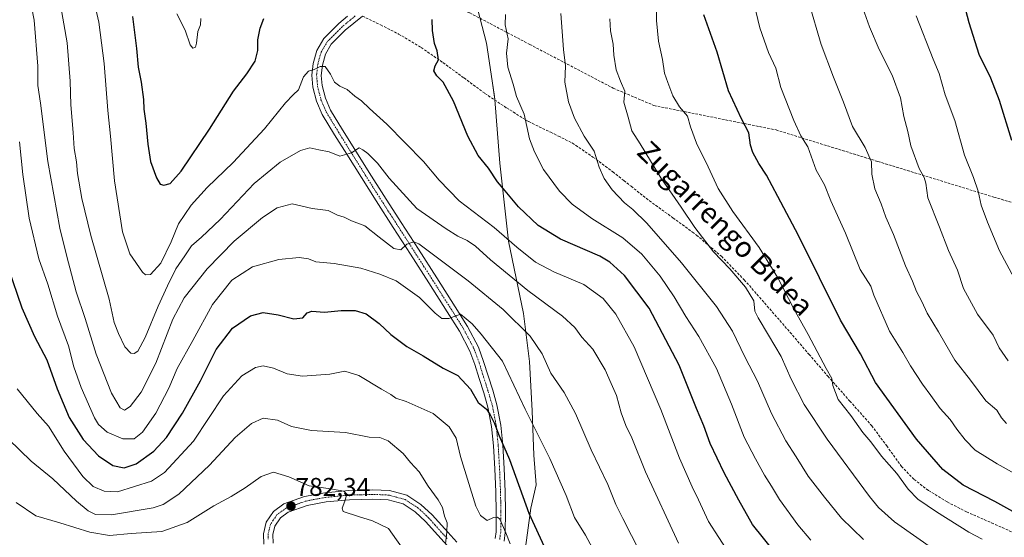
# Model space of a CAD drawing. Units: metres. Extents: x 613772 to 617208, y 4759451 to 4761822.
# Drawn here: x 614912 to 615296, y 4760898 to 4761100 of the extents above; entities that cross this region are included whole.
import ezdxf
from ezdxf.enums import TextEntityAlignment as Align

# ---------------------------------------------------------------- set-up
doc = ezdxf.new("R2010")
doc.units = ezdxf.units.M
doc.header["$MEASUREMENT"] = 0
doc.linetypes.add('TRAZO_Y_PUNTO', pattern=[1, 0.5, -0.25, 0, -0.25])
doc.linetypes.add('TRAZOSX2', pattern=[1.5, 1, -0.5])
for name, color, linetype, lineweight in [('Carátula', 7, 'Continuous', 5), ('Curva de nivel maestra', 36, 'Continuous', 30), ('Curva de nivel normal', 36, 'Continuous', 0), ('Entidad de ámbito territorial', 19, 'Continuous', 0), ('Entidad de ámbito territorial CxS', 92, 'Continuous', 0), ('Espacio natural protegido', 2, 'Continuous', 13), ('Espacio natural protegido CxS', 2, 'Continuous', 0), ('Pista no pavimentada', 254, 'Continuous', 13), ('Pista no pavimentada Cxs', 254, 'Continuous', 0), ('Pista pavimentada eje', 135, 'TRAZO_Y_PUNTO', 0), ('Punto de cota en terreno', 7, 'Continuous', 0), ('Rótulo de punto de cota en terreno', 19, 'Continuous', 0), ('Senda', 19, 'TRAZOSX2', 0), ('Texto cartográfico', 19, 'Continuous', 0)]:
    doc.layers.add(name, color=color, linetype=linetype, lineweight=lineweight)
doc.styles.add('Arial', font='txt', dxfattribs={"height": 0.2})

# ---------------------------------------------------------------- blocks, each defined once
blk = doc.blocks.new('*U175')
at = {"layer": 'Curva de nivel normal', "color": 36, "linetype": 'Continuous', "lineweight": 0}
blk.add_polyline3d([(615241.34, 4760897.55, 835), (615232.8, 4760905.93, 835), (615226.24, 4760914.07, 835), (615219.77, 4760922.27, 835), (615215.14, 4760929.77, 835), (615211.09, 4760936.05, 835), (615205.47, 4760946.77, 835), (615200.1, 4760959.34, 835), (615195.16, 4760968.88, 835), (615190.34, 4760978.84, 835), (615184.05, 4760988.46, 835), (615170.46, 4761005.47, 835), (615156.96, 4761020.92, 835), (615151.5, 4761026.33, 835), (615148.22, 4761028.9, 835), (615143.43, 4761033.97, 835), (615140.25, 4761038.34, 835), (615138.25, 4761042.83, 835), (615136.42, 4761048.98, 835), (615132.51, 4761054.83, 835), (615128.68, 4761061.91, 835), (615126.41, 4761068.28, 835), (615124.98, 4761075.99, 835), (615125.14, 4761082.33, 835), (615124.38, 4761088.76, 835), (615123.38, 4761102.7, 835)], dxfattribs=at)
blk = doc.blocks.new('*U220')
at = {"layer": 'Curva de nivel normal', "color": 36, "linetype": 'Continuous', "lineweight": 0}
blk.add_polyline3d([(615101.78, 4761102.39, 830), (615101.71, 4761098.3, 830), (615102.86, 4761092.86, 830), (615102.16, 4761087.28, 830), (615102.7, 4761081.83, 830), (615104.74, 4761075.19, 830), (615106.07, 4761070.35, 830), (615109, 4761063.42, 830), (615111.09, 4761053.88, 830), (615113.13, 4761048.73, 830), (615116.58, 4761041.85, 830), (615122.8, 4761033.38, 830), (615127.74, 4761028.34, 830), (615135.5, 4761022.84, 830), (615147.59, 4761015.26, 830), (615154.92, 4761008.93, 830), (615162.09, 4761000.3, 830), (615167.58, 4760992.27, 830), (615172.05, 4760984.6, 830), (615177.12, 4760976.73, 830), (615184.04, 4760964.27, 830), (615189.96, 4760950.34, 830), (615194.83, 4760937.44, 830), (615199.32, 4760929.02, 830), (615202.76, 4760922.63, 830), (615205.56, 4760918.35, 830), (615208.58, 4760913.11, 830), (615215.73, 4760903.26, 830), (615220.92, 4760897.35, 830)], dxfattribs=at)
blk = doc.blocks.new('*U223')
at = {"layer": 'Curva de nivel normal', "color": 36, "linetype": 'Continuous', "lineweight": 0}
blk.add_polyline3d([(615142.49, 4761100.67, 840), (615142.74, 4761096.01, 840), (615143.83, 4761090.81, 840), (615144.06, 4761086.54, 840), (615144.99, 4761080.77, 840), (615146.59, 4761076.34, 840), (615148.29, 4761072.4, 840), (615147.94, 4761068.14, 840), (615149.6, 4761062.36, 840), (615151.09, 4761056.95, 840), (615154.24, 4761051.91, 840), (615162.33, 4761038.67, 840), (615170.23, 4761027.24, 840), (615175.6, 4761019.28, 840), (615182.89, 4761009.79, 840), (615189.25, 4761003.15, 840), (615195.44, 4760996.01, 840), (615198.68, 4760990.68, 840), (615199.02, 4760986.69, 840), (615200.36, 4760984.03, 840), (615204.3, 4760977.31, 840), (615209.29, 4760968.96, 840), (615213.22, 4760960.06, 840), (615218.26, 4760950.25, 840), (615227.17, 4760936.67, 840), (615243.72, 4760914.39, 840), (615247.31, 4760910, 840), (615253.48, 4760904.49, 840), (615269.58, 4760893.11, 840)], dxfattribs=at)
blk = doc.blocks.new('*U237')
at = {"layer": 'Curva de nivel maestra', "color": 36, "linetype": 'Continuous', "lineweight": 30}
blk.add_polyline3d([(615207.17, 4760892.15, 825), (615198.06, 4760903.4, 825), (615192.78, 4760912.93, 825), (615187, 4760923.55, 825), (615181.56, 4760935, 825), (615179.08, 4760941.97, 825), (615176.21, 4760948.63, 825), (615169.47, 4760965.51, 825), (615157.81, 4760987.82, 825), (615148.2, 4761000.54, 825), (615142.45, 4761005.73, 825), (615138.58, 4761008.08, 825), (615123.28, 4761014.75, 825), (615114.53, 4761020.04, 825), (615106.82, 4761027.28, 825), (615101.69, 4761033.53, 825), (615098.66, 4761037.06, 825), (615095.19, 4761042.36, 825), (615091.17, 4761047.37, 825), (615087.12, 4761054.92, 825), (615081.52, 4761068.53, 825), (615077.53, 4761075.9, 825), (615075.04, 4761078.4, 825), (615073.87, 4761080.34, 825), (615074.37, 4761082.34, 825), (615075.67, 4761084.7, 825), (615075.17, 4761088.13, 825), (615074.12, 4761091.06, 825), (615073.26, 4761096.09, 825), (615073.15, 4761100.36, 825)], dxfattribs=at)
blk = doc.blocks.new('5PATER')
at = {"layer": 'Carátula', "linetype": 'Continuous', "lineweight": 5}
h = blk.add_hatch(color=250, dxfattribs=at)
edge = h.paths.add_edge_path()
edge.add_ellipse((0, 0.01), major_axis=(-1.33, -1.34), ratio=0.999422, start_angle=0, end_angle=360)
blk = doc.blocks.new('*U242')
at = {"layer": 'Pista no pavimentada Cxs', "color": 254, "linetype": 'Continuous', "lineweight": 0}
for points in [[(615045.98, 4761101.74, 822.15), (615039.24, 4761096.18, 821.69), (615033.81, 4761090.76, 821.15), (615031.52, 4761086.89, 820.49), (615030.35, 4761082.57, 820), (615029.92, 4761078.59, 819.54), (615030.29, 4761074.63, 818.87), (615031.54, 4761069.67, 818.05), (615033.55, 4761065.03, 817.35), (615038.21, 4761057.38, 816.09), (615042.96, 4761049.74, 815.04), (615048.64, 4761040.71, 813.81), (615054.35, 4761031.69, 812.48), (615061.07, 4761021.25, 811.11), (615067.79, 4761010.82, 809.49), (615074.97, 4760999.6, 807.56), (615082.13, 4760988.36, 805.62), (615087.02, 4760980.59, 804.49), (615091.21, 4760972.55, 803.15), (615093.23, 4760967.04, 802.41), (615094.99, 4760961.42, 801.54), (615096.79, 4760955.81, 801.1), (615098.45, 4760950.09, 801.38), (615099.96, 4760942.23, 800.95), (615100.75, 4760934.34, 800.01), (615101.27, 4760925.32, 798.33), (615101.65, 4760916.3, 796.71), (615101.79, 4760908.31, 795.33), (615101.71, 4760900.3, 794.49), (615101.26, 4760896.91, 793.96)], [(615080.33, 4760893.83, 790.22), (615075.39, 4760899.24, 789.49), (615070.61, 4760904.65, 788.52), (615066.58, 4760908.41, 787.99), (615061.84, 4760911.5, 787.35), (615055.98, 4760913.09, 786.6), (615050.06, 4760913.35, 785.99), (615040.97, 4760913.08, 785.07), (615031.89, 4760912.2, 784.07), (615024.37, 4760910.81, 783.14), (615017.04, 4760908.17, 781.78), (615013.97, 4760905.97, 781.29), (615011.85, 4760902.79, 780.63), (615011, 4760899.46, 780.17), (615011.15, 4760896.14, 779.71)], [(615007.53, 4760895.73, 779.87), (615007.35, 4760899.84, 780.41), (615008.49, 4760904.29, 780.98), (615011.31, 4760908.54, 781.61), (615015.33, 4760911.42, 782.02), (615023.41, 4760914.33, 783.42), (615031.38, 4760915.8, 784.7), (615040.74, 4760916.7, 785.22), (615050.09, 4760916.99, 786.16), (615056.54, 4760916.7, 786.77), (615063.34, 4760914.85, 787.54), (615068.82, 4760911.28, 788.29), (615073.21, 4760907.18, 788.83), (615078.09, 4760901.67, 789.86), (615082.76, 4760896.57, 790.68)], [(615097.74, 4760898.02, 793.48), (615098.08, 4760900.55, 793.94), (615098.16, 4760908.29, 795.12), (615098.01, 4760916.19, 796.21), (615097.65, 4760925.14, 797.39), (615097.13, 4760934.06, 798.4), (615096.36, 4760941.71, 799.23), (615094.91, 4760949.24, 800.32), (615093.31, 4760954.75, 800.65), (615091.53, 4760960.32, 801.24), (615089.78, 4760965.88, 802.02), (615087.88, 4760971.08, 802.85), (615083.87, 4760978.78, 804.05), (615079.06, 4760986.42, 805.36), (615071.91, 4760997.65, 807.28), (615064.73, 4761008.86, 809.26), (615058.01, 4761019.28, 811.13), (615051.29, 4761029.73, 812.52), (615045.56, 4761038.77, 813.59), (615039.88, 4761047.81, 814.87), (615035.12, 4761055.47, 816.06), (615030.32, 4761063.35, 817.37), (615028.09, 4761068.5, 818.05), (615026.7, 4761074.02, 819.04), (615026.27, 4761078.62, 819.66), (615026.77, 4761083.24, 820.14), (615028.14, 4761088.31, 820.67), (615030.92, 4761093.01, 821.4), (615036.79, 4761098.87, 821.83), (615040.18, 4761101.7, 822.08)]]:
    blk.add_polyline3d(points, dxfattribs=at)

msp = doc.modelspace()

# ---------------------------------------------------------------- linework, layer by layer
at = {"layer": 'Curva de nivel maestra', "color": 36, "linetype": 'Continuous', "lineweight": 30}
for points in [[(615299.18, 4761053.19, 875), (615294.45, 4761068.79, 875), (615291.01, 4761077.47, 875), (615286.52, 4761086.76, 875), (615282.65, 4761099.05, 875), (615278.54, 4761114.61, 875)], [(614956.29, 4761101.63, 825), (614957.88, 4761089.06, 825), (614958.55, 4761081.76, 825), (614959.72, 4761075.89, 825), (614960.57, 4761069.25, 825), (614960.7, 4761065.41, 825), (614961.48, 4761059.94, 825), (614962.27, 4761051.76, 825), (614963.38, 4761045.05, 825), (614965.63, 4761038.59, 825), (614967.05, 4761036.21, 825), (614968.55, 4761035.82, 825)], [(614968.55, 4761035.82, 825), (614970.96, 4761036.48, 825), (614975.29, 4761041.29, 825), (614986.33, 4761057.56, 825), (614995.7, 4761072.44, 825), (615000.87, 4761079.19, 825), (615004.19, 4761084.14, 825), (615005.18, 4761088.34, 825), (615005.21, 4761092.52, 825), (615006.15, 4761097.05, 825), (615007.55, 4761100.75, 825)], [(615305.51, 4760905.18, 850), (615292.62, 4760912.41, 850), (615280.33, 4760918.81, 850), (615272.4, 4760924.86, 850), (615262.02, 4760936.69, 850), (615246.1, 4760958.77, 850), (615240.28, 4760969.96, 850), (615232.44, 4760983.06, 850), (615216.05, 4761016.17, 850), (615208.02, 4761031.3, 850), (615203.62, 4761039.63, 850), (615200.57, 4761044.25, 850), (615198.2, 4761048.54, 850), (615197.36, 4761051.36, 850), (615196.72, 4761056.17, 850), (615193.8, 4761061.61, 850), (615188.79, 4761072.58, 850), (615184.31, 4761087.65, 850), (615179.19, 4761102.2, 850)], [(614907.85, 4761003.53, 800), (614913.11, 4760987.94, 800), (614918.07, 4760976.74, 800), (614922.84, 4760967.67, 800), (614926.94, 4760956.28, 800), (614931.57, 4760945.22, 800), (614937.07, 4760936.56, 800), (614943, 4760930.27, 800), (614948.67, 4760926.38, 800), (614953, 4760925.46, 800), (614957.74, 4760927.14, 800), (614964.58, 4760932.01, 800), (614969.53, 4760937.34, 800), (614975.78, 4760946.87, 800), (614982.78, 4760959.48, 800), (614989, 4760971.69, 800), (614995.33, 4760980.01, 800), (615002.33, 4760984.87, 800), (615007.33, 4760986.17, 800), (615013.15, 4760985.25, 800), (615019.25, 4760983.66, 800), (615022.74, 4760984.02, 800), (615024.47, 4760985.98, 800), (615026.3, 4760986.65, 800), (615031.22, 4760986.3, 800), (615037.63, 4760986.9, 800), (615043.2, 4760986.84, 800), (615047.44, 4760985.54, 800), (615052.56, 4760981.85, 800), (615057.02, 4760977.51, 800), (615063.3, 4760972.81, 800), (615069.63, 4760969.16, 800), (615077.47, 4760964.38, 800), (615083.18, 4760961.52, 800), (615088.1, 4760956.15, 800), (615091.12, 4760950.99, 800), (615094.38, 4760948.47, 800), (615095.8, 4760946.15, 800), (615097.51, 4760942.76, 800), (615099.27, 4760938.06, 800), (615103.3, 4760928.77, 800), (615110.92, 4760907.79, 800), (615117.45, 4760893.41, 800)]]:
    msp.add_polyline3d(points, dxfattribs=at)
at = {"layer": 'Curva de nivel normal', "color": 36, "linetype": 'Continuous', "lineweight": 0}
for points in [[(614925.69, 4761121.03, 815), (614930.8, 4761091.34, 815), (614932.04, 4761076.34, 815), (614932.3, 4761067.09, 815), (614933.22, 4761056.33, 815), (614933.61, 4761050.09, 815), (614934.49, 4761044.92, 815), (614934.86, 4761040.33, 815), (614936.54, 4761030.56, 815), (614940.1, 4761016.21, 815), (614947.18, 4760991.26, 815), (614949.1, 4760982.15, 815), (614950.83, 4760977.96, 815), (614953.3, 4760972.67, 815), (614955.66, 4760970.19, 815), (614956.98, 4760970.08, 815), (614958.33, 4760971.08, 815), (614961.27, 4760976.3, 815), (614966.29, 4760988.54, 815), (614970.02, 4760996.47, 815), (614973.19, 4761003.08, 815), (614976.66, 4761008.16, 815), (614979.29, 4761012.08, 815), (614983.28, 4761015.47, 815), (614990.51, 4761022.43, 815), (615003.76, 4761036.37, 815), (615013.85, 4761044.79, 815), (615021.83, 4761049.36, 815), (615025.47, 4761050.29, 815), (615029.04, 4761049.58, 815), (615033, 4761048.84, 815), (615037.19, 4761047.14, 815), (615041.76, 4761048.45, 815), (615044.7, 4761050.32, 815), (615046.11, 4761049.57, 815), (615048.04, 4761048.17, 815), (615051.92, 4761044.42, 815), (615056.42, 4761038.53, 815), (615067.23, 4761026.69, 815), (615078.7, 4761018.8, 815), (615083.25, 4761015.85, 815), (615086.79, 4761014.2, 815), (615090.08, 4761012, 815), (615095.97, 4761006.63, 815), (615110.46, 4760994.67, 815), (615123.96, 4760984.64, 815), (615128.81, 4760980.2, 815), (615131.52, 4760976.54, 815), (615135.83, 4760971.84, 815), (615140.69, 4760963.72, 815), (615143.02, 4760958.43, 815), (615145.06, 4760953.75, 815), (615146.93, 4760946.97, 815), (615148.72, 4760942.1, 815), (615151, 4760937.28, 815), (615156.36, 4760924.01, 815), (615169.22, 4760896.18, 815)], [(615287.64, 4760897.7, 845), (615282.51, 4760900.48, 845), (615269.88, 4760908.3, 845), (615262.59, 4760913.32, 845), (615258.85, 4760917.24, 845), (615254.46, 4760923.26, 845), (615248.36, 4760930.14, 845), (615244.24, 4760935.67, 845), (615241.17, 4760939.34, 845), (615236.48, 4760945.97, 845), (615231.48, 4760952.18, 845), (615229.44, 4760957.67, 845), (615229.02, 4760960.33, 845), (615226.8, 4760964.31, 845), (615219.8, 4760977.54, 845), (615214.26, 4760987.51, 845), (615208.04, 4760999.67, 845), (615200.76, 4761011.46, 845), (615190.41, 4761025.47, 845), (615184.72, 4761034.48, 845), (615180.8, 4761042.88, 845), (615176.21, 4761052.22, 845), (615173.91, 4761058.58, 845), (615172.7, 4761062.63, 845), (615169.69, 4761066.36, 845), (615167.01, 4761070.6, 845), (615165.14, 4761075.82, 845), (615163.85, 4761079.47, 845), (615163.02, 4761084.78, 845), (615161.46, 4761091.94, 845), (615160.71, 4761100.02, 845), (615160.48, 4761114.32, 845)], [(614915.81, 4761111.54, 810), (614917.93, 4761100.14, 810), (614919.4, 4761082.21, 810), (614919.4, 4761074.68, 810), (614920.44, 4761067.77, 810), (614923.25, 4761044.98, 810), (614927.95, 4761018.95, 810), (614930.76, 4761008.01, 810), (614934.33, 4760994.13, 810), (614937.84, 4760983.83, 810), (614942.19, 4760969.8, 810), (614948.18, 4760954.67, 810), (614951.56, 4760948.93, 810), (614953.14, 4760948.06, 810), (614955.44, 4760949.42, 810), (614959.74, 4760955.04, 810), (614965.44, 4760966.37, 810), (614972.04, 4760983.47, 810), (614976.47, 4760991.83, 810), (614985.37, 4761003.14, 810), (614995.98, 4761013.88, 810), (615007, 4761023.16, 810), (615012.79, 4761026.91, 810), (615018.52, 4761028.49, 810), (615026.36, 4761026.7, 810), (615032.57, 4761025.91, 810), (615036.24, 4761024.14, 810), (615038.89, 4761023.36, 810), (615041.69, 4761021.87, 810), (615046.95, 4761019.86, 810), (615052.49, 4761015.49, 810), (615058.2, 4761011.12, 810), (615061, 4761010.5, 810), (615063.33, 4761012.81, 810), (615065.98, 4761013.64, 810), (615068, 4761012.96, 810), (615076.88, 4761006.24, 810), (615087.28, 4760998.52, 810), (615100.92, 4760987.26, 810), (615111.35, 4760976.83, 810), (615116.02, 4760969.95, 810), (615119.52, 4760962.46, 810), (615124.62, 4760954.97, 810), (615129.13, 4760946.74, 810), (615135.16, 4760932.6, 810), (615141.69, 4760919.06, 810), (615144.81, 4760911.2, 810), (615147.57, 4760905.75, 810), (615154.3, 4760892.55, 810)], [(615189.06, 4760892.06, 820), (615180.96, 4760904.63, 820), (615177.08, 4760913.08, 820), (615174.53, 4760918.06, 820), (615169.66, 4760929.36, 820), (615162.41, 4760948.28, 820), (615151.97, 4760972.76, 820), (615144.83, 4760985.48, 820), (615139.86, 4760991.63, 820), (615132.38, 4760997.07, 820), (615120.61, 4761002.02, 820), (615113.44, 4761005.8, 820), (615106.21, 4761011.57, 820), (615097.35, 4761019.27, 820), (615083.71, 4761029.69, 820), (615075.86, 4761037.67, 820), (615069.74, 4761044.99, 820), (615055.51, 4761059.53, 820), (615048.74, 4761065.73, 820), (615045.64, 4761068.61, 820), (615042.96, 4761070.5, 820), (615040.07, 4761073.05, 820), (615037.11, 4761074.34, 820), (615035.11, 4761075.99, 820), (615033.57, 4761079.13, 820), (615031.46, 4761082.02, 820), (615029.51, 4761082.11, 820), (615027.11, 4761080.88, 820), (615025, 4761080.24, 820), (615023, 4761078.06, 820), (615021, 4761072.91, 820), (615019, 4761071.01, 820), (615015.94, 4761067.93, 820), (615007.75, 4761057.78, 820), (614995.55, 4761044.63, 820), (614985.47, 4761034.91, 820), (614979.16, 4761028.01, 820), (614974.24, 4761020.67, 820), (614971.34, 4761013.67, 820), (614967.37, 4761005.32, 820), (614963.38, 4761000.9, 820), (614961.43, 4761000.75, 820), (614960.22, 4761001.86, 820), (614955.3, 4761009.02, 820), (614952.36, 4761017.6, 820), (614949.24, 4761037.48, 820), (614947.78, 4761054.83, 820), (614946.68, 4761064.95, 820), (614945.26, 4761083.29, 820), (614943.15, 4761099.32, 820), (614940.88, 4761109.59, 820)], [(615220.06, 4761106.98, 860), (615224.9, 4761090.65, 860), (615229.68, 4761077.84, 860), (615233.65, 4761068.14, 860), (615237.17, 4761058.61, 860), (615242.01, 4761050.48, 860), (615244.49, 4761044.86, 860), (615244.62, 4761040.07, 860), (615245.83, 4761034.34, 860), (615248.32, 4761028.49, 860), (615250.13, 4761023.29, 860), (615253.04, 4761016.49, 860), (615257.75, 4761004.34, 860), (615260.51, 4760998.34, 860), (615262.03, 4760994.34, 860), (615264.13, 4760990.34, 860), (615266.2, 4760985.89, 860), (615270.66, 4760978.53, 860), (615277.01, 4760967.57, 860), (615283.17, 4760959.73, 860), (615289.16, 4760951.69, 860), (615293.44, 4760948.04, 860), (615295.15, 4760944.99, 860), (615297.17, 4760942.84, 860)], [(615240.51, 4761106.68, 865), (615243.74, 4761097.56, 865), (615247.48, 4761088.76, 865), (615252.57, 4761078.73, 865), (615255.8, 4761069.83, 865), (615257.1, 4761062.54, 865), (615258.64, 4761056.67, 865), (615259.9, 4761051.08, 865), (615263.05, 4761042.34, 865), (615265.1, 4761038.77, 865), (615265.67, 4761036.6, 865), (615266.51, 4761030.81, 865), (615270.99, 4761019.34, 865), (615274.52, 4761010.34, 865), (615278.09, 4761002.67, 865), (615280.46, 4760995.43, 865), (615285.81, 4760985.42, 865), (615291.93, 4760977.26, 865), (615294.31, 4760972.34, 865), (615297.78, 4760967.29, 865)], [(614973.62, 4761102.67, 830), (614976.82, 4761096.18, 830), (614978.81, 4761090.5, 830), (614979.79, 4761089.16, 830)], [(615198.73, 4761106.34, 855), (615200.95, 4761097.17, 855), (615204.4, 4761087.57, 855), (615207.15, 4761081.38, 855), (615209.13, 4761073.82, 855), (615214.19, 4761061, 855), (615216.98, 4761054.98, 855), (615219.74, 4761050.67, 855), (615222.99, 4761041.61, 855), (615226.19, 4761035.87, 855), (615228.69, 4761029.69, 855), (615234.34, 4761017.04, 855), (615240.11, 4761002.94, 855), (615244.2, 4760996.35, 855), (615245.48, 4760992.93, 855), (615251.54, 4760978.88, 855), (615256.8, 4760970.47, 855), (615259.79, 4760965.25, 855), (615264.42, 4760958.14, 855), (615267.72, 4760953.79, 855), (615271.33, 4760948.67, 855), (615275.17, 4760944.42, 855), (615277.74, 4760940.66, 855), (615281.05, 4760936.42, 855), (615284.88, 4760932.43, 855), (615293.58, 4760927.05, 855), (615316.11, 4760914.41, 855)], [(614979.79, 4761089.16, 830), (614980.83, 4761089.56, 830), (614981.31, 4761091.2, 830), (614981.84, 4761095.67, 830), (614982.82, 4761098.34, 830), (614982.96, 4761100.76, 830)], [(615261.98, 4761101.88, 870), (615268.57, 4761084.94, 870), (615270.86, 4761079.38, 870), (615273.31, 4761071, 870), (615276.96, 4761061.04, 870), (615280.74, 4761047.45, 870), (615284.33, 4761038.82, 870), (615286.08, 4761033.49, 870), (615287.24, 4761028.04, 870), (615289.76, 4761021.31, 870), (615294.43, 4761010.12, 870), (615307.88, 4760985.19, 870)], [(614912.23, 4761052.72, 805), (614913.52, 4761039.98, 805), (614915.96, 4761022.97, 805), (614919.77, 4761007.09, 805), (614923.23, 4760997.17, 805), (614927.12, 4760984.67, 805), (614931.32, 4760973.06, 805), (614933.48, 4760964.9, 805), (614936.28, 4760956.87, 805), (614941.46, 4760945.03, 805), (614943.08, 4760942.4, 805), (614946.38, 4760939.39, 805), (614952.53, 4760936.87, 805), (614956.94, 4760936.83, 805), (614960.25, 4760939.38, 805), (614965.44, 4760946.87, 805), (614970.42, 4760956.62, 805), (614973.76, 4760964.23, 805), (614979.8, 4760975.18, 805), (614987.52, 4760989.17, 805), (614995, 4760998.67, 805), (615003.05, 4761003.98, 805), (615013.35, 4761006.8, 805), (615021.37, 4761007.53, 805), (615024.89, 4761007.05, 805), (615027.87, 4761005.86, 805), (615035.02, 4761005.24, 805), (615045.37, 4761003.45, 805), (615052.73, 4761001.03, 805), (615059.09, 4760998.42, 805), (615068.19, 4760991.96, 805), (615074.33, 4760985.87, 805), (615077, 4760983.72, 805), (615079.69, 4760983.83, 805), (615084.25, 4760985.41, 805), (615086.38, 4760983.65, 805), (615088.84, 4760981.65, 805), (615092.33, 4760977.66, 805), (615100.67, 4760967.14, 805), (615109.46, 4760948.44, 805), (615119.02, 4760929.2, 805), (615125.45, 4760914.67, 805), (615128.74, 4760906.14, 805), (615132.92, 4760899.24, 805), (615138.56, 4760888.87, 805)], [(614911.34, 4760956.39, 795), (614919.16, 4760946.7, 795), (614923.51, 4760941.83, 795), (614929.61, 4760932.05, 795), (614936.93, 4760922.2, 795), (614941, 4760918.22, 795), (614945.32, 4760916.41, 795), (614950.42, 4760916.11, 795), (614957.14, 4760918.3, 795), (614963.7, 4760920.27, 795), (614968.78, 4760923.64, 795), (614980.09, 4760935.92, 795), (614991.86, 4760953.56, 795), (614999, 4760961.38, 795), (615004.33, 4760964.66, 795), (615007.33, 4760965.35, 795), (615011.33, 4760964.4, 795), (615016.67, 4760962.22, 795), (615022.67, 4760961.26, 795), (615033.33, 4760962.11, 795), (615039.06, 4760963.25, 795), (615044.55, 4760961.58, 795), (615053.39, 4760956.22, 795), (615057, 4760954.13, 795), (615059, 4760952.66, 795), (615063, 4760951.34, 795), (615073.53, 4760946.74, 795), (615079.79, 4760941.58, 795), (615082.5, 4760937.05, 795), (615084.17, 4760929.91, 795), (615090.21, 4760910.63, 795), (615092.03, 4760906.96, 795), (615094.63, 4760904.99, 795), (615097.08, 4760906.09, 795), (615098.69, 4760906.29, 795), (615099.54, 4760905.54, 795), (615101.91, 4760900.13, 795), (615103.57, 4760895.85, 795)], [(614903.37, 4760940.98, 790), (614916.79, 4760928.13, 790), (614925.21, 4760921.22, 790), (614934.48, 4760912.49, 790), (614939.03, 4760908.7, 790), (614941.89, 4760907.27, 790), (614948.13, 4760907.19, 790), (614964.33, 4760909.87, 790), (614968.26, 4760911.17, 790), (614974.33, 4760915.26, 790), (614986.33, 4760926.54, 790), (614996.33, 4760937.34, 790), (615002.67, 4760942.8, 790), (615007.33, 4760944.88, 790), (615012.84, 4760944.15, 790), (615018.31, 4760941.68, 790), (615026.12, 4760940.13, 790), (615039.32, 4760939.33, 790), (615048.67, 4760937.55, 790), (615052.78, 4760937.38, 790), (615056, 4760936.02, 790), (615061.89, 4760931.11, 790), (615064.78, 4760927.58, 790), (615068.17, 4760923.9, 790), (615071.65, 4760918.34, 790), (615075.56, 4760913.01, 790), (615077.17, 4760910.01, 790), (615078.04, 4760906.67, 790), (615079.04, 4760904.04, 790), (615078.96, 4760900.47, 790), (615078.33, 4760895.86, 790)], [(614910.9, 4760912.01, 785), (614918.56, 4760906.81, 785), (614927.94, 4760904.12, 785), (614939.67, 4760900.48, 785), (614947.3, 4760899.09, 785), (614955.84, 4760899.89, 785), (614967.78, 4760900.64, 785), (614977.62, 4760904.24, 785), (614988, 4760910.7, 785), (614994.82, 4760914.28, 785), (615000.28, 4760917.68, 785), (615006.49, 4760922.2, 785), (615011.33, 4760923.88, 785), (615017.33, 4760922.04, 785), (615025.2, 4760918.47, 785), (615033.56, 4760917.38, 785), (615038.7, 4760916.41, 785), (615039.96, 4760915.23, 785), (615039.18, 4760912.52, 785), (615038.14, 4760909.75, 785), (615038.52, 4760908.53, 785), (615044.5, 4760906.51, 785), (615049.89, 4760904.9, 785), (615056.19, 4760901.86, 785), (615063.1, 4760892.11, 785)]]:
    msp.add_polyline3d(points, dxfattribs=at)
at = {"layer": 'Entidad de ámbito territorial', "color": 19, "linetype": 'Continuous', "lineweight": 0}
for points in [[(615077.86, 4761135.51, 823.44), (615081.06, 4761129.23, 823.82), (615085.6, 4761120.31, 825.46), (615090.1, 4761107.71, 827.53), (615094.32, 4761091.16, 828.18), (615096.56, 4761076.5, 828.12)], [(615096.56, 4761076.5, 828.12), (615097.49, 4761070.38, 828.07), (615097.59, 4761069.17, 828.02)], [(615097.59, 4761069.17, 828.02), (615099.53, 4761044.36, 826.26), (615102.94, 4761013.93, 819.68), (615108.84, 4760985.72, 811.64), (615111.08, 4760966.95, 807.91), (615112.18, 4760947.78, 805.77), (615112.86, 4760930.5, 803.39), (615113.78, 4760918.95, 802.11), (615111.72, 4760909.74, 800.5), (615108.15, 4760883.97, 795.3), (615103.12, 4760860.95, 788.38), (615098.09, 4760832.72, 782.48), (615091.88, 4760801.15, 768.07), (615089.73, 4760793.68, 765.56), (615089.65, 4760793.4, 765.48), (615088.57, 4760789.64, 764.38), (615087.31, 4760785.27, 763.47), (615081.13, 4760767.43, 762.25), (615074.84, 4760744.26, 770.8), (615068.39, 4760727.31, 776.49), (615061.16, 4760705.89, 786.09), (615054.61, 4760682.58, 795.53), (615048.74, 4760652.67, 807.84)]]:
    msp.add_polyline3d(points, dxfattribs=at)
at = {"layer": 'Entidad de ámbito territorial CxS', "color": 92, "linetype": 'Continuous', "lineweight": 0}
msp.add_polyline3d([(615090.1, 4761107.71, 827.53), (615094.32, 4761091.16, 828.18), (615096.56, 4761076.5, 828.12), (615097.49, 4761070.38, 828.07), (615097.59, 4761069.17, 828.02), (615099.53, 4761044.36, 826.26), (615102.94, 4761013.93, 819.68), (615108.84, 4760985.72, 811.64), (615111.08, 4760966.95, 807.91), (615112.18, 4760947.78, 805.77), (615112.86, 4760930.5, 803.39), (615113.78, 4760918.95, 802.11), (615111.72, 4760909.74, 800.5), (615108.15, 4760883.97, 795.3)], dxfattribs=at)
msp.add_polyline3d([(615090.1, 4761107.71, 827.53), (615094.32, 4761091.16, 828.18), (615096.56, 4761076.5, 828.12), (615097.49, 4761070.38, 828.07), (615097.59, 4761069.17, 828.02), (615099.53, 4761044.36, 826.26), (615102.94, 4761013.93, 819.68), (615108.84, 4760985.72, 811.64), (615111.08, 4760966.95, 807.91), (615112.18, 4760947.78, 805.77), (615112.86, 4760930.5, 803.39), (615113.78, 4760918.95, 802.11), (615111.72, 4760909.74, 800.5), (615108.15, 4760883.97, 795.3)], dxfattribs=at)
at = {"layer": 'Espacio natural protegido', "color": 2, "linetype": 'Continuous', "lineweight": 13}
for points in [[(615077.86, 4761135.51, 823.44), (615081.06, 4761129.23, 823.82), (615085.6, 4761120.31, 825.46), (615090.1, 4761107.71, 827.53), (615094.32, 4761091.16, 828.18), (615096.56, 4761076.5, 828.12)], [(615097.59, 4761069.17, 828.02), (615096.56, 4761076.5, 828.12)], [(615097.59, 4761069.17, 828.02), (615099.53, 4761044.36, 826.26), (615102.94, 4761013.93, 819.68), (615108.84, 4760985.72, 811.64), (615111.08, 4760966.95, 807.91), (615112.18, 4760947.78, 805.77), (615112.86, 4760930.5, 803.39), (615113.78, 4760918.95, 802.11), (615111.72, 4760909.74, 800.5), (615108.15, 4760883.97, 795.3), (615103.12, 4760860.95, 788.38), (615098.09, 4760832.72, 782.48), (615091.88, 4760801.15, 768.07), (615089.73, 4760793.68, 765.56), (615089.65, 4760793.4, 765.48), (615088.57, 4760789.64, 764.38), (615087.31, 4760785.27, 763.47), (615081.13, 4760767.43, 762.25), (615074.84, 4760744.26, 770.8), (615068.39, 4760727.31, 776.49), (615061.16, 4760705.89, 786.09), (615054.61, 4760682.58, 795.53), (615048.74, 4760652.67, 807.84)]]:
    msp.add_polyline3d(points, dxfattribs=at)
at = {"layer": 'Espacio natural protegido CxS', "color": 2, "linetype": 'Continuous', "lineweight": 0}
msp.add_polyline3d([(615108.15, 4760883.97, 795.3), (615111.72, 4760909.74, 800.5), (615113.78, 4760918.95, 802.11), (615112.86, 4760930.5, 803.39), (615112.18, 4760947.78, 805.77), (615111.08, 4760966.95, 807.91), (615108.84, 4760985.72, 811.64), (615102.94, 4761013.93, 819.68), (615099.53, 4761044.36, 826.26), (615097.59, 4761069.17, 828.02), (615096.56, 4761076.5, 828.12), (615094.32, 4761091.16, 828.18), (615090.1, 4761107.71, 827.53)], dxfattribs=at)
msp.add_polyline3d([(615108.15, 4760883.97, 795.3), (615111.72, 4760909.74, 800.5), (615113.78, 4760918.95, 802.11), (615112.86, 4760930.5, 803.39), (615112.18, 4760947.78, 805.77), (615111.08, 4760966.95, 807.91), (615108.84, 4760985.72, 811.64), (615102.94, 4761013.93, 819.68), (615099.53, 4761044.36, 826.26), (615097.59, 4761069.17, 828.02), (615096.56, 4761076.5, 828.12), (615094.32, 4761091.16, 828.18), (615090.1, 4761107.71, 827.53)], dxfattribs=at)
at = {"layer": 'Pista no pavimentada', "color": 254, "linetype": 'Continuous', "lineweight": 13}
for points in [[(615097.74, 4760898.02, 793.48), (615098.08, 4760900.55, 793.94), (615098.16, 4760908.29, 795.12), (615098.01, 4760916.19, 796.21), (615097.65, 4760925.14, 797.39), (615097.13, 4760934.06, 798.4), (615096.36, 4760941.71, 799.23), (615094.91, 4760949.24, 800.32), (615093.31, 4760954.75, 800.65), (615091.53, 4760960.32, 801.24), (615089.78, 4760965.88, 802.02), (615087.88, 4760971.08, 802.85), (615083.87, 4760978.78, 804.05), (615079.06, 4760986.42, 805.36), (615071.91, 4760997.65, 807.28), (615064.73, 4761008.86, 809.26), (615058.01, 4761019.28, 811.13), (615051.29, 4761029.73, 812.52), (615045.56, 4761038.77, 813.59), (615039.88, 4761047.81, 814.87), (615035.12, 4761055.47, 816.06), (615030.32, 4761063.35, 817.37), (615028.09, 4761068.5, 818.05), (615026.7, 4761074.02, 819.04), (615026.27, 4761078.62, 819.66), (615026.77, 4761083.24, 820.14), (615028.14, 4761088.31, 820.67), (615030.92, 4761093.01, 821.4), (615036.79, 4761098.87, 821.83), (615040.18, 4761101.7, 822.08)], [(615045.98, 4761101.74, 822.15), (615039.24, 4761096.18, 821.69), (615033.81, 4761090.76, 821.15), (615031.52, 4761086.89, 820.49), (615030.35, 4761082.57, 820), (615029.92, 4761078.59, 819.54), (615030.29, 4761074.63, 818.87), (615031.54, 4761069.67, 818.05), (615033.55, 4761065.03, 817.35), (615038.21, 4761057.38, 816.09), (615042.96, 4761049.74, 815.04), (615048.64, 4761040.71, 813.81), (615054.35, 4761031.69, 812.48), (615061.07, 4761021.25, 811.11), (615067.79, 4761010.82, 809.49), (615074.97, 4760999.6, 807.56), (615082.13, 4760988.36, 805.62), (615087.02, 4760980.59, 804.49), (615091.21, 4760972.55, 803.15), (615093.23, 4760967.04, 802.41), (615094.99, 4760961.42, 801.54), (615096.79, 4760955.81, 801.1), (615098.45, 4760950.09, 801.38), (615099.96, 4760942.23, 800.95), (615100.75, 4760934.34, 800.01), (615101.27, 4760925.32, 798.33), (615101.65, 4760916.3, 796.71), (615101.79, 4760908.31, 795.33), (615101.71, 4760900.3, 794.49), (615101.26, 4760896.91, 793.96)], [(615007.53, 4760895.73, 779.87), (615007.35, 4760899.84, 780.41), (615008.49, 4760904.29, 780.98), (615011.31, 4760908.54, 781.61), (615015.33, 4760911.42, 782.02), (615023.41, 4760914.33, 783.42), (615031.38, 4760915.8, 784.7), (615040.74, 4760916.7, 785.22), (615050.09, 4760916.99, 786.16), (615056.54, 4760916.7, 786.77), (615063.34, 4760914.85, 787.54), (615068.82, 4760911.28, 788.29), (615073.21, 4760907.18, 788.83), (615078.09, 4760901.67, 789.86), (615082.76, 4760896.57, 790.68)], [(615080.33, 4760893.83, 790.22), (615075.39, 4760899.24, 789.49), (615070.61, 4760904.65, 788.52), (615066.58, 4760908.41, 787.99), (615061.84, 4760911.5, 787.35), (615055.98, 4760913.09, 786.6), (615050.06, 4760913.35, 785.99), (615040.97, 4760913.08, 785.07), (615031.89, 4760912.2, 784.07), (615024.37, 4760910.81, 783.14), (615017.04, 4760908.17, 781.78), (615013.97, 4760905.97, 781.29), (615011.85, 4760902.79, 780.63), (615011, 4760899.46, 780.17), (615011.15, 4760896.14, 779.71)]]:
    msp.add_polyline3d(points, dxfattribs=at)
at = {"layer": 'Pista pavimentada eje', "color": 135, "linetype": 'TRAZO_Y_PUNTO', "lineweight": 0}
for points in [[(615043.15, 4761101.78, 822.04), (615039.71, 4761098.94, 821.91), (615038.02, 4761097.53, 821.74), (615032.37, 4761091.89, 821.2), (615029.83, 4761087.6, 820.58), (615028.56, 4761082.91, 820.07), (615028.1, 4761078.61, 819.6), (615028.5, 4761074.33, 818.95), (615029.82, 4761069.09, 818.05), (615031.94, 4761064.19, 817.36), (615036.67, 4761056.43, 816.12), (615041.42, 4761048.78, 814.98), (615044.26, 4761044.26, 814.32), (615047.1, 4761039.74, 813.75), (615049.96, 4761035.23, 813.06), (615052.82, 4761030.71, 812.5), (615056.18, 4761025.49, 811.73), (615059.54, 4761020.27, 811.09), (615062.9, 4761015.06, 810.24), (615066.26, 4761009.84, 809.22), (615069.85, 4761004.24, 808.21), (615073.44, 4760998.63, 807.41), (615080.6, 4760987.39, 805.42), (615085.45, 4760979.69, 804.17), (615089.55, 4760971.82, 802.98), (615090.56, 4760969.06, 802.45), (615091.51, 4760966.46, 802.02), (615092.39, 4760963.65, 801.7), (615093.26, 4760960.87, 801.38), (615094.15, 4760958.09, 801.01), (615095.05, 4760955.28, 800.83), (615096.68, 4760949.67, 800.67), (615098.16, 4760941.97, 800.07), (615098.56, 4760938.03, 799.78), (615098.94, 4760934.2, 799.2), (615099.2, 4760929.69, 798.48), (615099.46, 4760925.23, 797.86), (615099.64, 4760920.76, 797.24), (615099.83, 4760916.25, 796.42), (615099.91, 4760912.3, 795.65), (615099.98, 4760908.3, 795.16), (615099.9, 4760900.43, 794.16), (615099.73, 4760899.16, 793.95), (615099.5, 4760897.47, 793.72)], [(615079.08, 4760897.91, 790.02), (615076.74, 4760900.46, 789.71), (615074.35, 4760903.16, 789.13), (615071.91, 4760905.92, 788.72), (615067.7, 4760909.85, 788.11), (615062.59, 4760913.18, 787.37), (615059.19, 4760914.1, 787.02), (615056.26, 4760914.9, 786.72), (615053.04, 4760915.04, 786.38), (615050.08, 4760915.17, 786.07), (615045.4, 4760915.03, 785.56), (615040.86, 4760914.89, 785.12), (615036.32, 4760914.45, 784.71), (615031.64, 4760914, 784.22), (615023.89, 4760912.57, 783.15), (615016.19, 4760909.8, 781.85), (615012.64, 4760907.26, 781.42), (615011.23, 4760905.13, 781), (615010.17, 4760903.54, 780.76), (615009.18, 4760899.65, 780.29), (615009.27, 4760897.6, 780.01)]]:
    msp.add_polyline3d(points, dxfattribs=at)
at = {"layer": 'Senda', "color": 19, "linetype": 'TRAZOSX2', "lineweight": 0}
for points in [[(615063.02, 4761117.4, 822.94), (615064.24, 4761116.08, 823), (615069.21, 4761111.69, 823.83), (615087.86, 4761102.96, 827.17), (615111.27, 4761090.66, 831.95), (615143.82, 4761073.59, 838.95), (615159.69, 4761066.85, 842.39), (615207.32, 4761057.32, 852.99), (615247.01, 4761045.02, 860.72), (615292.25, 4761031.13, 871.26), (615322.81, 4761022, 877.67), (615351.38, 4761010.49, 882.63), (615371.23, 4760998.98, 885.88), (615391.47, 4760984.69, 888.29), (615415.28, 4760983.11, 892.19), (615433.14, 4760993.43, 896.48), (615454.97, 4761014.06, 901.95), (615485.13, 4761036.68, 904.99), (615500.61, 4761043.43, 904.89), (615507.98, 4761046.99, 904.33)], [(615045.98, 4761101.74, 822.15), (615053.08, 4761098.29, 822.44), (615060.05, 4761094.73, 823.28), (615068.9, 4761089.46, 824.15), (615077.39, 4761083.59, 824.99), (615085.6, 4761077.58, 825.96), (615093.78, 4761071.56, 827.49), (615102.22, 4761065.9, 828.77), (615110.86, 4761060.55, 830.13), (615119.41, 4761056.42, 831.9), (615122.41, 4761054.91, 832.52), (615127.89, 4761052.17, 833.38), (615135.89, 4761046.74, 834.68), (615143.63, 4761040.97, 835.89), (615147.93, 4761037.57, 836.51), (615150.77, 4761035.33, 836.74), (615157.9, 4761029.7, 837.15), (615167.1, 4761023.03, 838.07), (615174.72, 4761017.46, 839.11), (615176.27, 4761016.33, 839.24), (615185.98, 4761008.03, 840.3), (615194.9, 4760998.85, 840.56), (615203.86, 4760988.62, 841.75), (615212.75, 4760978.37, 842.27), (615220.14, 4760969.8, 843.6), (615227.53, 4760961.22, 844.83), (615236.05, 4760951.58, 845.59), (615244.62, 4760941.96, 846.06), (615250.44, 4760934.08, 846.08), (615256.21, 4760926.09, 845.87), (615261.13, 4760921, 846.17), (615266.77, 4760916.68, 846.69), (615274.05, 4760912.2, 846.88), (615281.61, 4760908.36, 846.8), (615291.37, 4760904.03, 847.42), (615301.13, 4760899.72, 847.65)]]:
    msp.add_polyline3d(points, dxfattribs=at)

# ---------------------------------------------------------------- block references
at = {"layer": 'Curva de nivel maestra', "color": 36, "linetype": 'Continuous', "lineweight": 30}
msp.add_blockref('*U237', (0, 0), dxfattribs=at)
at = {"layer": 'Curva de nivel normal', "color": 36, "linetype": 'Continuous', "lineweight": 0}
for name in ['*U223', '*U220', '*U175']:
    msp.add_blockref(name, (0, 0), dxfattribs=at)
at = {"layer": 'Pista no pavimentada Cxs', "color": 254, "linetype": 'Continuous', "lineweight": 0}
msp.add_blockref('*U242', (0, 0), dxfattribs=at)
at = {"layer": 'Punto de cota en terreno', "linetype": 'Continuous', "lineweight": 0}
msp.add_blockref('5PATER', (615018.12, 4760910.63, 782.34), dxfattribs=at)

# ---------------------------------------------------------------- texts
at = {"layer": 'Rótulo de punto de cota en terreno', "color": 19, "linetype": 'Continuous', "lineweight": 0, "style": 'Arial'}
msp.add_text('782,34', height=7, dxfattribs=at).set_placement((615019.88, 4760912.39), align=Align.BOTTOM_LEFT)
at = {"layer": 'Texto cartográfico', "color": 19, "linetype": 'Continuous', "lineweight": 0, "style": 'Arial'}
msp.add_text('Zugarrengo Bidea', height=8, rotation=-44.7893, dxfattribs=at).set_placement((615187.65, 4761018.96), align=Align.MIDDLE_CENTER)

doc.saveas('drawing.dxf')
